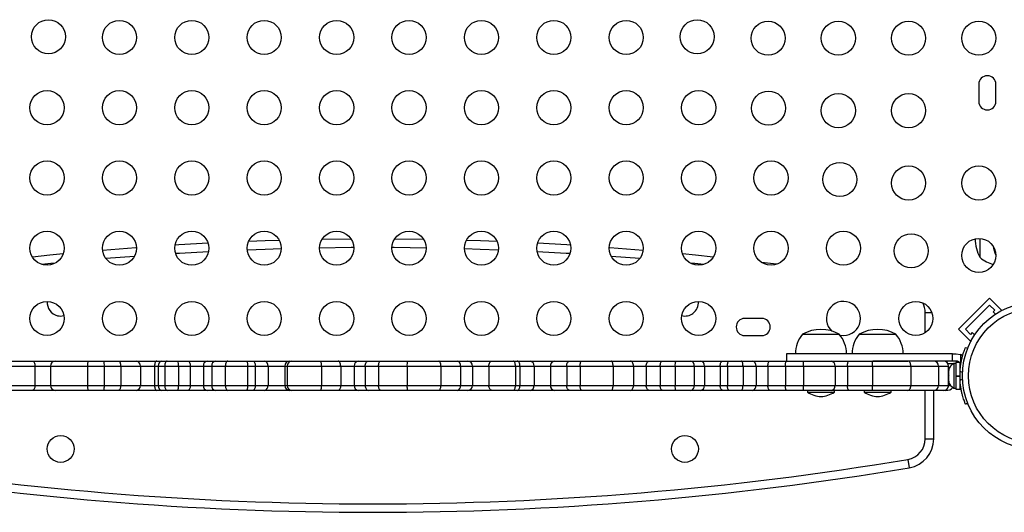
# Model space of a CAD drawing. Units: millimetres. Extents: x -102 to 540, y -16 to 532.
# Drawn here: x 247 to 272, y 197 to 210 of the extents above; entities that cross this region are included whole.
import ezdxf

# ---------------------------------------------------------------- set-up
doc = ezdxf.new("R2010")
doc.units = ezdxf.units.MM
doc.header["$LTSCALE"] = 20
doc.layers.add('CONTOUR', color=7, linetype='Continuous')

msp = doc.modelspace()

# ---------------------------------------------------------------- linework, layer by layer
at = {"layer": 'CONTOUR'}
for p, q in [((271.34537, 208.31193), (271.34537, 207.87445)), ((271.78286, 207.87445), (271.78286, 208.31193)), ((255.25844, 204.34291), (254.51013, 204.33455)), ((257.11901, 204.33455), (256.37071, 204.34291)), ((271.37662, 203.87456), (271.37662, 204.36293)), ((249.70472, 203.90325), (248.97297, 203.84603)), ((262.65617, 203.84603), (261.92443, 203.90325)), ((266.16441, 203.69913), (265.7797, 203.7464)), ((270.8254, 202.03661), (271.62087, 202.83208)), ((271.00217, 202.03661), (271.62087, 202.65531)), ((271.62087, 202.83208), (271.93022, 202.52273)), ((271.62087, 202.65531), (271.75345, 202.52273)), ((269.97265, 201.94747), (269.97265, 202.46238)), ((269.97265, 202.46238), (270.14178, 202.46238)), ((271.75345, 202.52273), (271.70925, 202.47854)), ((271.70925, 202.47854), (271.76941, 202.41838)), ((271.91125, 202.50376), (271.93022, 202.52273)), ((265.78303, 202.31211), (265.34554, 202.31211)), ((265.34554, 201.87462), (265.78303, 201.87462)), ((266.83063, 201.90587), (267.7681, 201.90587)), ((268.28296, 201.90587), (269.22043, 201.90587)), ((270.8254, 202.03661), (271.13475, 201.72726)), ((271.13475, 201.90403), (271.00217, 202.03661)), ((271.17894, 201.94822), (271.13475, 201.90403)), ((271.2391, 201.88807), (271.17894, 201.94822)), ((271.13475, 201.72726), (271.15372, 201.74623)), ((266.41321, 201.40589), (266.41321, 201.21839)), ((270.66674, 201.40589), (270.76787, 201.40589)), ((270.66674, 201.21839), (270.66674, 201.40589)), ((270.76787, 201.40589), (270.87454, 201.38615)), ((270.87454, 201.38615), (270.87454, 201.13731)), ((271.00284, 201.56994), (271.05992, 201.54685)), ((246.46853, 201.21839), (247.08832, 201.21839)), ((247.08832, 201.21839), (247.67108, 201.21839)), ((247.67108, 201.21839), (248.53212, 201.21839)), ((248.53212, 201.21839), (248.92671, 201.21839)), ((248.92671, 201.21839), (249.29444, 201.21839)), ((249.29444, 201.21839), (249.7485, 201.21839)), ((249.7485, 201.21839), (250.27672, 201.21839)), ((250.27672, 201.21839), (250.40678, 201.21839)), ((250.40678, 201.21839), (250.54015, 201.21839)), ((250.54015, 201.21839), (250.81714, 201.21839)), ((250.81714, 201.21839), (251.0803, 201.21839)), ((251.0803, 201.21839), (251.57139, 201.21839)), ((251.57139, 201.21839), (251.7826, 201.21839)), ((251.7826, 201.21839), (252.09618, 201.21839)), ((252.09618, 201.21839), (252.57405, 201.21839)), ((252.57405, 201.21839), (252.74205, 201.21839)), ((252.74205, 201.21839), (253.04322, 201.21839)), ((253.04322, 201.21839), (253.67955, 201.21839)), ((253.67955, 201.21839), (253.73377, 201.21839)), ((253.73377, 201.21839), (254.47023, 201.21839)), ((254.47023, 201.21839), (254.92711, 201.21839)), ((254.92711, 201.21839), (255.44039, 201.21839)), ((255.44039, 201.21839), (255.70189, 201.21839)), ((255.70189, 201.21839), (256.01952, 201.21839)), ((256.01952, 201.21839), (256.69622, 201.21839)), ((256.69622, 201.21839), (257.5081, 201.21839)), ((257.5081, 201.21839), (257.97638, 201.21839)), ((257.97638, 201.21839), (258.2524, 201.21839)), ((258.2524, 201.21839), (258.87031, 201.21839)), ((258.87031, 201.21839), (259.41654, 201.21839)), ((259.41654, 201.21839), (259.51353, 201.21839)), ((259.51353, 201.21839), (259.85166, 201.21839)), ((259.85166, 201.21839), (260.46663, 201.21839)), ((260.46663, 201.21839), (260.86443, 201.21839)), ((260.86443, 201.21839), (261.17527, 201.21839)), ((261.17527, 201.21839), (261.93052, 201.21839)), ((261.93052, 201.21839), (262.41868, 201.21839)), ((262.41868, 201.21839), (262.9016, 201.21839)), ((262.9016, 201.21839), (263.24035, 201.21839)), ((263.24035, 201.21839), (263.57623, 201.21839)), ((263.57623, 201.21839), (263.96476, 201.21839)), ((263.96476, 201.21839), (264.20316, 201.21839)), ((264.20316, 201.21839), (264.78862, 201.21839)), ((264.78862, 201.21839), (264.94508, 201.21839)), ((264.94508, 201.21839), (265.25671, 201.21839)), ((265.25671, 201.21839), (265.54744, 201.21839)), ((265.54744, 201.21839), (265.99428, 201.21839)), ((265.99428, 201.21839), (266.42134, 201.21839)), ((266.42134, 201.21839), (266.84714, 201.21839)), ((266.84714, 201.21839), (267.55921, 201.21839)), ((267.55921, 201.21839), (268.02605, 201.21839)), ((268.02605, 201.21839), (268.6119, 201.21839)), ((268.6119, 201.21839), (269.52932, 201.21839)), ((270.55038, 201.15639), (270.69722, 201.15639)), ((270.76787, 201.21839), (270.66674, 201.21839)), ((270.75559, 201.16214), (270.70869, 201.16214)), ((270.70869, 201.16214), (270.70869, 200.52466)), ((270.86146, 201.18412), (270.75559, 201.18412)), ((270.75559, 201.18412), (270.75559, 200.8434)), ((270.87454, 201.13731), (270.85874, 201.17093)), ((270.86146, 201.18412), (270.86146, 200.8434)), ((246.50181, 201.09339), (247.15685, 201.09339)), ((247.15685, 201.09339), (247.5522, 201.09339)), ((247.15685, 201.09339), (247.15685, 200.59341)), ((247.5522, 201.09339), (248.49994, 201.09339)), ((247.5522, 201.09339), (247.5522, 200.59341)), ((248.49994, 201.09339), (248.93327, 201.09339)), ((248.49994, 201.09339), (248.49994, 200.59341)), ((248.93327, 201.09339), (249.3531, 201.09339)), ((248.93327, 201.09339), (248.93327, 200.59341)), ((249.3531, 201.09339), (249.86132, 201.09339)), ((249.3531, 201.09339), (249.3531, 200.59341)), ((249.86132, 201.09339), (250.22052, 201.09339)), ((249.86132, 201.09339), (249.86132, 200.59341)), ((250.22052, 201.09339), (250.31544, 201.09339)), ((250.22052, 201.09339), (250.22052, 200.59341)), ((250.31544, 201.09339), (250.48036, 201.09339)), ((250.31544, 201.09339), (250.31544, 200.59341)), ((250.48036, 201.09339), (250.83432, 201.09339)), ((250.48036, 201.09339), (250.48036, 200.59341)), ((250.83432, 201.09339), (251.13743, 201.09339)), ((250.83432, 201.09339), (250.83432, 200.59341)), ((251.13743, 201.09339), (251.47138, 201.09339)), ((251.13743, 201.09339), (251.13743, 200.59341)), ((251.47138, 201.09339), (251.68766, 201.09339)), ((251.47138, 201.09339), (251.47138, 200.59341)), ((251.68766, 201.09339), (252.03395, 201.09339)), ((251.68766, 201.09339), (251.68766, 200.59341)), ((252.03395, 201.09339), (252.6046, 201.09339)), ((252.03395, 201.09339), (252.03395, 200.59341)), ((252.6046, 201.09339), (252.80111, 201.09339)), ((252.6046, 201.09339), (252.6046, 200.59341)), ((252.80111, 201.09339), (253.12845, 201.09339)), ((252.80111, 201.09339), (252.80111, 200.59341)), ((253.12845, 201.09339), (253.56116, 201.09339)), ((253.12845, 201.09339), (253.12845, 200.59341)), ((253.56116, 201.09339), (253.62178, 201.09339)), ((253.56116, 201.09339), (253.56116, 200.59341)), ((253.62178, 201.09339), (254.49866, 201.09339)), ((253.62178, 201.09339), (253.62178, 200.59341)), ((254.49866, 201.09339), (254.99079, 201.09339)), ((254.49866, 201.09339), (254.49866, 200.59341)), ((254.99079, 201.09339), (255.33982, 201.09339)), ((254.99079, 201.09339), (254.99079, 200.59341)), ((255.33982, 201.09339), (255.62001, 201.09339)), ((255.33982, 201.09339), (255.33982, 200.59341)), ((255.62001, 201.09339), (255.96307, 201.09339)), ((255.62001, 201.09339), (255.62001, 200.59341)), ((255.96307, 201.09339), (256.6908, 201.09339)), ((255.96307, 201.09339), (255.96307, 200.59341)), ((256.6908, 201.09339), (257.55976, 201.09339)), ((256.6908, 201.09339), (256.6908, 200.59341)), ((257.55976, 201.09339), (258.06469, 201.09339)), ((257.55976, 201.09339), (257.55976, 200.59341)), ((258.06469, 201.09339), (258.36753, 201.09339)), ((258.06469, 201.09339), (258.06469, 200.59341)), ((258.36753, 201.09339), (258.78771, 201.09339)), ((258.36753, 201.09339), (258.36753, 200.59341)), ((258.78771, 201.09339), (259.46864, 201.09339)), ((258.78771, 201.09339), (258.78771, 200.59341)), ((259.46864, 201.09339), (259.58549, 201.09339)), ((259.46864, 201.09339), (259.46864, 200.59341)), ((259.58549, 201.09339), (259.94845, 201.09339)), ((259.58549, 201.09339), (259.58549, 200.59341)), ((259.94845, 201.09339), (260.36663, 201.09339)), ((259.94845, 201.09339), (259.94845, 200.59341)), ((260.36663, 201.09339), (260.78487, 201.09339)), ((260.36663, 201.09339), (260.36663, 200.59341)), ((260.78487, 201.09339), (261.12737, 201.09339)), ((260.78487, 201.09339), (260.78487, 200.59341)), ((261.12737, 201.09339), (261.97222, 201.09339)), ((261.12737, 201.09339), (261.12737, 200.59341)), ((261.97222, 201.09339), (262.49379, 201.09339)), ((261.97222, 201.09339), (261.97222, 200.59341)), ((262.49379, 201.09339), (262.82218, 201.09339)), ((262.49379, 201.09339), (262.49379, 200.59341)), ((262.82218, 201.09339), (263.17864, 201.09339)), ((262.82218, 201.09339), (262.82218, 200.59341)), ((263.17864, 201.09339), (263.55962, 201.09339)), ((263.17864, 201.09339), (263.17864, 200.59341)), ((263.55962, 201.09339), (264.05087, 201.09339)), ((263.55962, 201.09339), (263.55962, 200.59341)), ((264.05087, 201.09339), (264.31745, 201.09339)), ((264.05087, 201.09339), (264.05087, 200.59341)), ((264.31745, 201.09339), (264.71557, 201.09339)), ((264.31745, 201.09339), (264.31745, 200.59341)), ((264.71557, 201.09339), (264.90235, 201.09339)), ((264.71557, 201.09339), (264.71557, 200.59341)), ((264.90235, 201.09339), (265.30251, 201.09339)), ((264.90235, 201.09339), (264.90235, 200.59341)), ((265.30251, 201.09339), (265.63615, 201.09339)), ((265.30251, 201.09339), (265.30251, 200.59341)), ((265.63615, 201.09339), (265.94, 201.09339)), ((265.63615, 201.09339), (265.63615, 200.59341)), ((265.94, 201.09339), (266.38705, 201.09339)), ((265.94, 201.09339), (265.94, 200.59341)), ((266.38705, 201.09339), (266.85302, 201.09339)), ((266.38705, 201.09339), (266.38705, 200.59341)), ((266.85302, 201.09339), (267.65969, 201.09339)), ((266.85302, 201.09339), (266.85302, 200.59341)), ((267.65969, 201.09339), (267.97713, 201.09339)), ((267.65969, 201.09339), (267.65969, 200.59341)), ((267.97713, 201.09339), (268.62257, 201.09339)), ((267.97713, 201.09339), (267.97713, 200.59341)), ((268.62257, 201.09339), (269.60291, 201.09339)), ((268.62257, 201.09339), (268.62257, 200.59341)), ((269.60291, 201.09339), (270.31318, 201.09339)), ((269.60291, 201.09339), (269.60291, 200.59341)), ((270.31318, 201.09339), (270.56741, 201.09339)), ((270.31318, 201.09339), (270.31318, 200.59341)), ((270.56741, 200.59341), (270.56741, 201.09339)), ((270.56741, 200.59341), (270.56741, 201.09339)), ((270.56809, 200.9059), (270.56741, 200.9059)), ((270.57674, 200.99235), (270.56809, 200.95466)), ((270.56809, 200.97351), (270.57674, 200.99235)), ((270.56809, 200.98402), (270.56809, 200.97351)), ((270.56809, 200.95466), (270.56809, 200.97351)), ((270.56809, 200.95466), (270.56809, 200.86225)), ((270.56809, 200.86225), (270.57674, 200.8434)), ((270.56809, 200.82456), (270.56809, 200.86225)), ((270.92598, 200.92686), (270.86449, 200.95173)), ((270.57674, 200.8434), (270.56809, 200.82456)), ((270.56809, 200.82456), (270.56809, 200.73214)), ((270.56809, 200.73214), (270.57674, 200.69445)), ((270.56809, 200.73214), (270.56809, 200.7133)), ((270.56809, 200.7133), (270.56809, 200.70278)), ((270.57674, 200.69445), (270.56809, 200.7133)), ((270.58749, 200.6452), (270.58749, 200.59341)), ((270.75559, 200.8434), (270.86146, 200.8434)), ((270.75559, 200.8434), (270.75559, 200.82659)), ((270.75559, 200.83325), (270.86146, 200.83325)), ((270.75559, 200.82543), (270.75559, 200.82659)), ((270.75559, 200.82543), (270.75559, 200.50269)), ((270.86146, 200.82543), (270.75559, 200.82543)), ((270.86146, 200.82543), (270.86146, 200.83325)), ((270.86146, 200.82543), (270.86146, 200.50269)), ((270.86146, 200.65591), (270.87209, 200.65591)), ((270.86449, 200.73507), (270.92598, 200.75995)), ((247.08832, 200.46841), (246.46853, 200.46841)), ((246.50181, 200.59341), (247.15685, 200.59341)), ((247.67108, 200.46841), (247.08832, 200.46841)), ((247.15685, 200.59341), (247.5522, 200.59341)), ((247.5522, 200.59341), (248.49994, 200.59341)), ((248.53212, 200.46841), (247.67108, 200.46841)), ((248.49994, 200.59341), (248.93327, 200.59341)), ((248.92671, 200.46841), (248.53212, 200.46841)), ((249.29444, 200.46841), (248.92671, 200.46841)), ((248.93327, 200.59341), (249.3531, 200.59341)), ((249.7485, 200.46841), (249.29444, 200.46841)), ((249.3531, 200.59341), (249.86132, 200.59341)), ((250.27672, 200.46841), (249.7485, 200.46841)), ((249.86132, 200.59341), (250.22052, 200.59341)), ((250.22052, 200.59341), (250.31544, 200.59341)), ((250.40678, 200.46841), (250.27672, 200.46841)), ((250.31544, 200.59341), (250.48036, 200.59341)), ((250.54015, 200.46841), (250.40678, 200.46841)), ((250.48036, 200.59341), (250.83432, 200.59341)), ((250.81714, 200.46841), (250.54015, 200.46841)), ((251.0803, 200.46841), (250.81714, 200.46841)), ((250.83432, 200.59341), (251.13743, 200.59341)), ((251.57139, 200.46841), (251.0803, 200.46841)), ((251.13743, 200.59341), (251.47138, 200.59341)), ((251.47138, 200.59341), (251.68766, 200.59341)), ((251.7826, 200.46841), (251.57139, 200.46841)), ((251.68766, 200.59341), (252.03395, 200.59341)), ((252.09618, 200.46841), (251.7826, 200.46841)), ((252.03395, 200.59341), (252.6046, 200.59341)), ((252.57405, 200.46841), (252.09618, 200.46841)), ((252.74205, 200.46841), (252.57405, 200.46841)), ((252.6046, 200.59341), (252.80111, 200.59341)), ((253.04322, 200.46841), (252.74205, 200.46841)), ((252.80111, 200.59341), (253.12845, 200.59341)), ((253.67955, 200.46841), (253.04322, 200.46841)), ((253.12845, 200.59341), (253.56116, 200.59341)), ((253.56116, 200.59341), (253.62178, 200.59341)), ((253.62178, 200.59341), (254.49866, 200.59341)), ((253.73377, 200.46841), (253.67955, 200.46841)), ((254.47023, 200.46841), (253.73377, 200.46841)), ((254.92711, 200.46841), (254.47023, 200.46841)), ((254.49866, 200.59341), (254.99079, 200.59341)), ((255.44039, 200.46841), (254.92711, 200.46841)), ((254.99079, 200.59341), (255.33982, 200.59341)), ((255.33982, 200.59341), (255.62001, 200.59341)), ((255.70189, 200.46841), (255.44039, 200.46841)), ((255.62001, 200.59341), (255.96307, 200.59341)), ((256.01952, 200.46841), (255.70189, 200.46841)), ((255.96307, 200.59341), (256.6908, 200.59341)), ((256.69622, 200.46841), (256.01952, 200.46841)), ((256.6908, 200.59341), (257.55976, 200.59341)), ((257.5081, 200.46841), (256.69622, 200.46841)), ((257.97638, 200.46841), (257.5081, 200.46841)), ((257.55976, 200.59341), (258.06469, 200.59341)), ((258.2524, 200.46841), (257.97638, 200.46841)), ((258.06469, 200.59341), (258.36753, 200.59341)), ((258.87031, 200.46841), (258.2524, 200.46841)), ((258.36753, 200.59341), (258.78771, 200.59341)), ((258.78771, 200.59341), (259.46864, 200.59341)), ((259.41654, 200.46841), (258.87031, 200.46841)), ((259.51353, 200.46841), (259.41654, 200.46841)), ((259.46864, 200.59341), (259.58549, 200.59341)), ((259.85166, 200.46841), (259.51353, 200.46841)), ((259.58549, 200.59341), (259.94845, 200.59341)), ((260.46663, 200.46841), (259.85166, 200.46841)), ((259.94845, 200.59341), (260.36663, 200.59341)), ((260.36663, 200.59341), (260.78487, 200.59341)), ((260.86443, 200.46841), (260.46663, 200.46841)), ((260.78487, 200.59341), (261.12737, 200.59341)), ((261.17527, 200.46841), (260.86443, 200.46841)), ((261.12737, 200.59341), (261.97222, 200.59341)), ((261.93052, 200.46841), (261.17527, 200.46841)), ((262.41868, 200.46841), (261.93052, 200.46841)), ((261.97222, 200.59341), (262.49379, 200.59341)), ((262.9016, 200.46841), (262.41868, 200.46841)), ((262.49379, 200.59341), (262.82218, 200.59341)), ((262.82218, 200.59341), (263.17864, 200.59341)), ((263.24035, 200.46841), (262.9016, 200.46841)), ((263.17864, 200.59341), (263.55962, 200.59341)), ((263.57623, 200.46841), (263.24035, 200.46841)), ((263.55962, 200.59341), (264.05087, 200.59341)), ((263.96476, 200.46841), (263.57623, 200.46841)), ((264.20316, 200.46841), (263.96476, 200.46841)), ((264.05087, 200.59341), (264.31745, 200.59341)), ((264.78862, 200.46841), (264.20316, 200.46841)), ((264.31745, 200.59341), (264.71557, 200.59341)), ((264.71557, 200.59341), (264.90235, 200.59341)), ((264.94508, 200.46841), (264.78862, 200.46841)), ((264.90235, 200.59341), (265.30251, 200.59341)), ((265.25671, 200.46841), (264.94508, 200.46841)), ((265.54744, 200.46841), (265.25671, 200.46841)), ((265.30251, 200.59341), (265.63615, 200.59341)), ((265.99428, 200.46841), (265.54744, 200.46841)), ((265.63615, 200.59341), (265.94, 200.59341)), ((265.94, 200.59341), (266.38705, 200.59341)), ((266.42134, 200.46841), (265.99428, 200.46841)), ((266.38705, 200.59341), (266.85302, 200.59341)), ((266.84714, 200.46841), (266.42134, 200.46841)), ((267.55921, 200.46841), (266.84714, 200.46841)), ((266.85302, 200.59341), (267.65969, 200.59341)), ((266.95558, 200.46841), (266.95558, 200.42154)), ((266.95558, 200.42154), (266.9898, 200.42154)), ((266.9898, 200.42154), (267.64316, 200.42154)), ((268.02605, 200.46841), (267.55921, 200.46841)), ((267.64316, 200.42154), (267.64316, 200.46841)), ((267.65969, 200.59341), (267.97713, 200.59341)), ((267.97713, 200.59341), (268.62257, 200.59341)), ((268.6119, 200.46841), (268.02605, 200.46841)), ((268.40791, 200.46841), (268.40791, 200.42154)), ((268.40791, 200.42154), (269.09549, 200.42154)), ((269.52932, 200.46841), (268.6119, 200.46841)), ((268.62257, 200.59341), (269.60291, 200.59341)), ((269.09549, 200.42154), (269.09549, 200.46841)), ((270.18825, 200.46841), (269.52932, 200.46841)), ((269.60291, 200.59341), (270.31318, 200.59341)), ((269.97265, 199.22735), (269.97265, 200.46841)), ((270.44242, 200.46841), (270.18825, 200.46841)), ((270.18915, 199.22735), (270.18915, 200.46841)), ((270.31318, 200.59341), (270.56741, 200.59341)), ((270.50396, 200.46841), (270.44242, 200.46841)), ((270.58749, 200.59341), (270.56741, 200.59341)), ((270.62039, 200.59341), (270.58749, 200.59341)), ((270.70869, 200.52466), (270.75559, 200.52466)), ((270.75559, 200.50269), (270.86146, 200.50269)), ((270.86146, 200.50269), (270.87633, 200.50269)), ((270.87633, 200.50269), (270.87633, 200.60324)), ((271.05992, 200.13995), (271.00284, 200.11686)), ((271.06201, 200.13478), (271.01771, 200.11686)), ((269.97265, 199.22735), (270.18915, 199.22735)), ((269.52725, 198.7012), (269.56299, 198.48767))]:
    msp.add_line(p, q, dxfattribs=at)
at = {"layer": 'CONTOUR', "flags": 128}
for points in [[(251.59482, 204.23779), (250.84533, 204.19638), (250.74536, 204.19034)], [(251.59482, 204.23779), (250.84533, 204.19638), (250.74536, 204.19034)], [(253.42126, 204.31037), (253.05275, 204.29896), (252.62894, 204.28382)], [(253.42126, 204.31037), (253.05275, 204.29896), (252.62894, 204.28382)], [(259.0002, 204.28382), (258.57639, 204.29896), (258.20788, 204.31037)], [(259.0002, 204.28382), (258.57639, 204.29896), (258.20788, 204.31037)], [(260.88378, 204.19034), (260.78381, 204.19638), (260.03432, 204.23779)], [(260.88378, 204.19034), (260.78381, 204.19638), (260.03432, 204.23779)], [(247.87702, 203.96563), (247.54125, 203.93279), (247.08991, 203.88649)], [(247.87702, 203.96563), (247.54125, 203.93279), (247.08991, 203.88649)], [(249.7576, 204.12421), (249.74284, 204.12313), (248.88639, 204.05608)], [(249.7576, 204.12421), (249.74284, 204.12313), (248.88639, 204.05608)], [(251.6038, 204.02147), (250.85825, 203.98026), (250.76054, 203.97436)], [(253.46846, 204.09513), (253.05993, 204.08258), (252.59626, 204.0659)], [(255.32405, 204.12682), (255.26355, 204.12644), (254.44936, 204.11705)], [(257.17979, 204.11705), (256.3656, 204.12644), (256.30509, 204.12682)], [(259.03289, 204.0659), (258.56921, 204.08258), (258.16068, 204.09513)], [(260.86861, 203.97436), (260.77089, 203.98026), (260.02535, 204.02147)], [(262.74276, 204.05608), (261.8863, 204.12313), (261.87155, 204.12421)], [(262.74276, 204.05608), (261.8863, 204.12313), (261.87155, 204.12421)], [(264.53923, 203.88649), (264.08789, 203.93279), (263.75212, 203.96563)], [(264.53923, 203.88649), (264.08789, 203.93279), (263.75212, 203.96563)], [(247.67521, 203.72851), (247.56276, 203.71736), (247.33488, 203.69429)], [(264.29426, 203.69429), (264.06638, 203.71736), (263.95393, 203.72851)], [(267.78661, 201.88373), (267.79729, 201.88165), (267.8754, 201.87462)], [(270.93088, 201.35739), (270.91929, 201.36458), (270.87454, 201.38615)], [(247.08832, 201.21839), (247.10169, 201.21599), (247.11454, 201.20888), (247.12639, 201.19733), (247.13677, 201.18178), (247.1453, 201.16284), (247.15163, 201.14123), (247.15553, 201.11778), (247.15685, 201.09339)], [(247.08832, 201.21839), (247.10169, 201.21599), (247.11454, 201.20888), (247.12639, 201.19733), (247.13677, 201.18178), (247.1453, 201.16284), (247.15163, 201.14123), (247.15553, 201.11778), (247.15685, 201.09339)], [(248.53212, 201.21839), (248.52584, 201.21599), (248.5198, 201.20888), (248.51424, 201.19733), (248.50937, 201.18178), (248.50536, 201.16284), (248.50239, 201.14123), (248.50056, 201.11778), (248.49994, 201.09339)], [(248.53212, 201.21839), (248.52584, 201.21599), (248.5198, 201.20888), (248.51424, 201.19733), (248.50937, 201.18178), (248.50536, 201.16284), (248.50239, 201.14123), (248.50056, 201.11778), (248.49994, 201.09339)], [(249.29444, 201.21839), (249.30588, 201.21599), (249.31689, 201.20888), (249.32703, 201.19733), (249.33592, 201.18178), (249.34322, 201.16284), (249.34864, 201.14123), (249.35198, 201.11778), (249.3531, 201.09339)], [(249.29444, 201.21839), (249.30588, 201.21599), (249.31689, 201.20888), (249.32703, 201.19733), (249.33592, 201.18178), (249.34322, 201.16284), (249.34864, 201.14123), (249.35198, 201.11778), (249.3531, 201.09339)], [(250.27672, 201.21839), (250.26576, 201.21599), (250.25521, 201.20888), (250.2455, 201.19733), (250.23698, 201.18178), (250.22999, 201.16284), (250.22479, 201.14123), (250.2216, 201.11778), (250.22052, 201.09339)], [(250.27672, 201.21839), (250.26576, 201.21599), (250.25521, 201.20888), (250.2455, 201.19733), (250.23698, 201.18178), (250.22999, 201.16284), (250.22479, 201.14123), (250.2216, 201.11778), (250.22052, 201.09339)], [(250.54015, 201.21839), (250.52848, 201.21599), (250.51727, 201.20888), (250.50693, 201.19733), (250.49787, 201.18178), (250.49044, 201.16284), (250.48491, 201.14123), (250.48151, 201.11778), (250.48036, 201.09339)], [(250.54015, 201.21839), (250.52848, 201.21599), (250.51727, 201.20888), (250.50693, 201.19733), (250.49787, 201.18178), (250.49044, 201.16284), (250.48491, 201.14123), (250.48151, 201.11778), (250.48036, 201.09339)], [(251.0803, 201.21839), (251.09145, 201.21599), (251.10216, 201.20888), (251.11204, 201.19733), (251.1207, 201.18178), (251.12781, 201.16284), (251.13309, 201.14123), (251.13634, 201.11778), (251.13743, 201.09339)], [(251.0803, 201.21839), (251.09145, 201.21599), (251.10216, 201.20888), (251.11204, 201.19733), (251.1207, 201.18178), (251.12781, 201.16284), (251.13309, 201.14123), (251.13634, 201.11778), (251.13743, 201.09339)], [(252.09618, 201.21839), (252.08404, 201.21599), (252.07237, 201.20888), (252.06161, 201.19733), (252.05218, 201.18178), (252.04444, 201.16284), (252.03869, 201.14123), (252.03515, 201.11778), (252.03395, 201.09339)], [(252.09618, 201.21839), (252.08404, 201.21599), (252.07237, 201.20888), (252.06161, 201.19733), (252.05218, 201.18178), (252.04444, 201.16284), (252.03869, 201.14123), (252.03515, 201.11778), (252.03395, 201.09339)], [(252.57405, 201.21839), (252.58001, 201.21599), (252.58574, 201.20888), (252.59102, 201.19733), (252.59565, 201.18178), (252.59945, 201.16284), (252.60228, 201.14123), (252.60402, 201.11778), (252.6046, 201.09339)], [(252.57405, 201.21839), (252.58001, 201.21599), (252.58574, 201.20888), (252.59102, 201.19733), (252.59565, 201.18178), (252.59945, 201.16284), (252.60228, 201.14123), (252.60402, 201.11778), (252.6046, 201.09339)], [(252.74205, 201.21839), (252.75357, 201.21599), (252.76465, 201.20888), (252.77486, 201.19733), (252.78381, 201.18178), (252.79115, 201.16284), (252.79661, 201.14123), (252.79997, 201.11778), (252.80111, 201.09339)], [(252.74205, 201.21839), (252.75357, 201.21599), (252.76465, 201.20888), (252.77486, 201.19733), (252.78381, 201.18178), (252.79115, 201.16284), (252.79661, 201.14123), (252.79997, 201.11778), (252.80111, 201.09339)], [(254.99079, 201.09339), (254.98956, 201.11778), (254.98594, 201.14123), (254.98006, 201.16284), (254.97214, 201.18178), (254.96249, 201.19733), (254.95148, 201.20888), (254.93953, 201.21599), (254.92711, 201.21839)], [(254.99079, 201.09339), (254.98956, 201.11778), (254.98594, 201.14123), (254.98006, 201.16284), (254.97214, 201.18178), (254.96249, 201.19733), (254.95148, 201.20888), (254.93953, 201.21599), (254.92711, 201.21839)], [(255.62001, 201.09339), (255.62159, 201.11778), (255.62625, 201.14123), (255.63381, 201.16284), (255.64399, 201.18178), (255.6564, 201.19733), (255.67056, 201.20888), (255.68592, 201.21599), (255.70189, 201.21839)], [(255.62001, 201.09339), (255.62159, 201.11778), (255.62625, 201.14123), (255.63381, 201.16284), (255.64399, 201.18178), (255.6564, 201.19733), (255.67056, 201.20888), (255.68592, 201.21599), (255.70189, 201.21839)], [(255.96307, 201.09339), (255.96416, 201.11778), (255.96737, 201.14123), (255.97259, 201.16284), (255.97961, 201.18178), (255.98816, 201.19733), (255.99792, 201.20888), (256.00851, 201.21599), (256.01952, 201.21839)], [(255.96307, 201.09339), (255.96416, 201.11778), (255.96737, 201.14123), (255.97259, 201.16284), (255.97961, 201.18178), (255.98816, 201.19733), (255.99792, 201.20888), (256.00851, 201.21599), (256.01952, 201.21839)], [(257.55976, 201.09339), (257.55877, 201.11778), (257.55583, 201.14123), (257.55106, 201.16284), (257.54463, 201.18178), (257.5368, 201.19733), (257.52787, 201.20888), (257.51818, 201.21599), (257.5081, 201.21839)], [(257.55976, 201.09339), (257.55877, 201.11778), (257.55583, 201.14123), (257.55106, 201.16284), (257.54463, 201.18178), (257.5368, 201.19733), (257.52787, 201.20888), (257.51818, 201.21599), (257.5081, 201.21839)], [(258.78771, 201.09339), (258.7893, 201.11778), (258.794, 201.14123), (258.80163, 201.16284), (258.8119, 201.18178), (258.82442, 201.19733), (258.8387, 201.20888), (258.8542, 201.21599), (258.87031, 201.21839)], [(258.78771, 201.09339), (258.7893, 201.11778), (258.794, 201.14123), (258.80163, 201.16284), (258.8119, 201.18178), (258.82442, 201.19733), (258.8387, 201.20888), (258.8542, 201.21599), (258.87031, 201.21839)], [(259.46864, 201.09339), (259.46764, 201.11778), (259.46468, 201.14123), (259.45986, 201.16284), (259.45338, 201.18178), (259.44549, 201.19733), (259.43648, 201.20888), (259.42671, 201.21599), (259.41654, 201.21839)], [(259.46864, 201.09339), (259.46764, 201.11778), (259.46468, 201.14123), (259.45986, 201.16284), (259.45338, 201.18178), (259.44549, 201.19733), (259.43648, 201.20888), (259.42671, 201.21599), (259.41654, 201.21839)], [(259.58549, 201.09339), (259.58411, 201.11778), (259.58001, 201.14123), (259.57336, 201.16284), (259.56441, 201.18178), (259.55351, 201.19733), (259.54107, 201.20888), (259.52757, 201.21599), (259.51353, 201.21839)], [(259.58549, 201.09339), (259.58411, 201.11778), (259.58001, 201.14123), (259.57336, 201.16284), (259.56441, 201.18178), (259.55351, 201.19733), (259.54107, 201.20888), (259.52757, 201.21599), (259.51353, 201.21839)], [(260.78487, 201.09339), (260.7864, 201.11778), (260.79093, 201.14123), (260.79828, 201.16284), (260.80817, 201.18178), (260.82023, 201.19733), (260.83399, 201.20888), (260.84891, 201.21599), (260.86443, 201.21839)], [(260.78487, 201.09339), (260.7864, 201.11778), (260.79093, 201.14123), (260.79828, 201.16284), (260.80817, 201.18178), (260.82023, 201.19733), (260.83399, 201.20888), (260.84891, 201.21599), (260.86443, 201.21839)], [(261.12737, 201.09339), (261.12829, 201.11778), (261.13102, 201.14123), (261.13545, 201.16284), (261.1414, 201.18178), (261.14866, 201.19733), (261.15694, 201.20888), (261.16592, 201.21599), (261.17527, 201.21839)], [(261.12737, 201.09339), (261.12829, 201.11778), (261.13102, 201.14123), (261.13545, 201.16284), (261.1414, 201.18178), (261.14866, 201.19733), (261.15694, 201.20888), (261.16592, 201.21599), (261.17527, 201.21839)], [(261.97222, 201.09339), (261.97142, 201.11778), (261.96905, 201.14123), (261.96519, 201.16284), (261.96001, 201.18178), (261.95369, 201.19733), (261.94648, 201.20888), (261.93866, 201.21599), (261.93052, 201.21839)], [(261.97222, 201.09339), (261.97142, 201.11778), (261.96905, 201.14123), (261.96519, 201.16284), (261.96001, 201.18178), (261.95369, 201.19733), (261.94648, 201.20888), (261.93866, 201.21599), (261.93052, 201.21839)], [(262.49379, 201.09339), (262.49235, 201.11778), (262.48807, 201.14123), (262.48113, 201.16284), (262.47179, 201.18178), (262.46041, 201.19733), (262.44742, 201.20888), (262.43333, 201.21599), (262.41868, 201.21839)], [(262.49379, 201.09339), (262.49235, 201.11778), (262.48807, 201.14123), (262.48113, 201.16284), (262.47179, 201.18178), (262.46041, 201.19733), (262.44742, 201.20888), (262.43333, 201.21599), (262.41868, 201.21839)], [(262.82218, 201.09339), (262.8237, 201.11778), (262.82822, 201.14123), (262.83556, 201.16284), (262.84544, 201.18178), (262.85747, 201.19733), (262.87121, 201.20888), (262.8861, 201.21599), (262.9016, 201.21839)], [(262.82218, 201.09339), (262.8237, 201.11778), (262.82822, 201.14123), (262.83556, 201.16284), (262.84544, 201.18178), (262.85747, 201.19733), (262.87121, 201.20888), (262.8861, 201.21599), (262.9016, 201.21839)], [(263.17864, 201.09339), (263.17982, 201.11778), (263.18334, 201.14123), (263.18904, 201.16284), (263.19671, 201.18178), (263.20606, 201.19733), (263.21673, 201.20888), (263.22831, 201.21599), (263.24035, 201.21839)], [(263.17864, 201.09339), (263.17982, 201.11778), (263.18334, 201.14123), (263.18904, 201.16284), (263.19671, 201.18178), (263.20606, 201.19733), (263.21673, 201.20888), (263.22831, 201.21599), (263.24035, 201.21839)], [(264.71557, 201.09339), (264.71697, 201.11778), (264.72113, 201.14123), (264.72788, 201.16284), (264.73696, 201.18178), (264.74803, 201.19733), (264.76066, 201.20888), (264.77437, 201.21599), (264.78862, 201.21839)], [(264.71557, 201.09339), (264.71697, 201.11778), (264.72113, 201.14123), (264.72788, 201.16284), (264.73696, 201.18178), (264.74803, 201.19733), (264.76066, 201.20888), (264.77437, 201.21599), (264.78862, 201.21839)], [(264.90235, 201.09339), (264.90317, 201.11778), (264.9056, 201.14123), (264.90955, 201.16284), (264.91487, 201.18178), (264.92134, 201.19733), (264.92873, 201.20888), (264.93674, 201.21599), (264.94508, 201.21839)], [(264.90235, 201.09339), (264.90317, 201.11778), (264.9056, 201.14123), (264.90955, 201.16284), (264.91487, 201.18178), (264.92134, 201.19733), (264.92873, 201.20888), (264.93674, 201.21599), (264.94508, 201.21839)], [(265.30251, 201.09339), (265.30163, 201.11778), (265.29903, 201.14123), (265.29479, 201.16284), (265.2891, 201.18178), (265.28216, 201.19733), (265.27424, 201.20888), (265.26565, 201.21599), (265.25671, 201.21839)], [(265.30251, 201.09339), (265.30163, 201.11778), (265.29903, 201.14123), (265.29479, 201.16284), (265.2891, 201.18178), (265.28216, 201.19733), (265.27424, 201.20888), (265.26565, 201.21599), (265.25671, 201.21839)], [(265.94, 201.09339), (265.94104, 201.11778), (265.94413, 201.14123), (265.94914, 201.16284), (265.9559, 201.18178), (265.96412, 201.19733), (265.97351, 201.20888), (265.98369, 201.21599), (265.99428, 201.21839)], [(265.94, 201.09339), (265.94104, 201.11778), (265.94413, 201.14123), (265.94914, 201.16284), (265.9559, 201.18178), (265.96412, 201.19733), (265.97351, 201.20888), (265.98369, 201.21599), (265.99428, 201.21839)], [(266.38705, 201.09339), (266.38771, 201.11778), (266.38966, 201.14123), (266.39283, 201.16284), (266.39709, 201.18178), (266.40229, 201.19733), (266.40822, 201.20888), (266.41465, 201.21599), (266.42134, 201.21839)], [(266.38705, 201.09339), (266.38771, 201.11778), (266.38966, 201.14123), (266.39283, 201.16284), (266.39709, 201.18178), (266.40229, 201.19733), (266.40822, 201.20888), (266.41465, 201.21599), (266.42134, 201.21839)], [(267.97713, 201.09339), (267.97807, 201.11778), (267.98086, 201.14123), (267.98538, 201.16284), (267.99146, 201.18178), (267.99887, 201.19733), (268.00733, 201.20888), (268.0165, 201.21599), (268.02605, 201.21839)], [(267.97713, 201.09339), (267.97807, 201.11778), (267.98086, 201.14123), (267.98538, 201.16284), (267.99146, 201.18178), (267.99887, 201.19733), (268.00733, 201.20888), (268.0165, 201.21599), (268.02605, 201.21839)], [(269.60291, 201.09339), (269.60149, 201.11778), (269.59731, 201.14123), (269.5905, 201.16284), (269.58135, 201.18178), (269.5702, 201.19733), (269.55748, 201.20888), (269.54368, 201.21599), (269.52932, 201.21839)], [(269.60291, 201.09339), (269.60149, 201.11778), (269.59731, 201.14123), (269.5905, 201.16284), (269.58135, 201.18178), (269.5702, 201.19733), (269.55748, 201.20888), (269.54368, 201.21599), (269.52932, 201.21839)], [(247.15685, 200.59341), (247.15553, 200.56902), (247.15163, 200.54558), (247.1453, 200.52397), (247.13677, 200.50502), (247.12639, 200.48948), (247.11454, 200.47793), (247.10169, 200.47081), (247.08832, 200.46841)], [(247.15685, 200.59341), (247.15553, 200.56902), (247.15163, 200.54558), (247.1453, 200.52397), (247.13677, 200.50502), (247.12639, 200.48948), (247.11454, 200.47793), (247.10169, 200.47081), (247.08832, 200.46841)], [(248.49994, 200.59341), (248.50056, 200.56902), (248.50239, 200.54558), (248.50536, 200.52397), (248.50937, 200.50502), (248.51424, 200.48948), (248.5198, 200.47793), (248.52584, 200.47081), (248.53212, 200.46841)], [(248.49994, 200.59341), (248.50056, 200.56902), (248.50239, 200.54558), (248.50536, 200.52397), (248.50937, 200.50502), (248.51424, 200.48948), (248.5198, 200.47793), (248.52584, 200.47081), (248.53212, 200.46841)], [(249.3531, 200.59341), (249.35198, 200.56902), (249.34864, 200.54558), (249.34322, 200.52397), (249.33592, 200.50502), (249.32703, 200.48948), (249.31689, 200.47793), (249.30588, 200.47081), (249.29444, 200.46841)], [(249.3531, 200.59341), (249.35198, 200.56902), (249.34864, 200.54558), (249.34322, 200.52397), (249.33592, 200.50502), (249.32703, 200.48948), (249.31689, 200.47793), (249.30588, 200.47081), (249.29444, 200.46841)], [(250.22052, 200.59341), (250.2216, 200.56902), (250.22479, 200.54558), (250.22999, 200.52397), (250.23698, 200.50502), (250.2455, 200.48948), (250.25521, 200.47793), (250.26576, 200.47081), (250.27672, 200.46841)], [(250.22052, 200.59341), (250.2216, 200.56902), (250.22479, 200.54558), (250.22999, 200.52397), (250.23698, 200.50502), (250.2455, 200.48948), (250.25521, 200.47793), (250.26576, 200.47081), (250.27672, 200.46841)], [(250.48036, 200.59341), (250.48151, 200.56902), (250.48491, 200.54558), (250.49044, 200.52397), (250.49787, 200.50502), (250.50693, 200.48948), (250.51727, 200.47793), (250.52848, 200.47081), (250.54015, 200.46841)], [(250.48036, 200.59341), (250.48151, 200.56902), (250.48491, 200.54558), (250.49044, 200.52397), (250.49787, 200.50502), (250.50693, 200.48948), (250.51727, 200.47793), (250.52848, 200.47081), (250.54015, 200.46841)], [(251.13743, 200.59341), (251.13634, 200.56902), (251.13309, 200.54558), (251.12781, 200.52397), (251.1207, 200.50502), (251.11204, 200.48948), (251.10216, 200.47793), (251.09145, 200.47081), (251.0803, 200.46841)], [(251.13743, 200.59341), (251.13634, 200.56902), (251.13309, 200.54558), (251.12781, 200.52397), (251.1207, 200.50502), (251.11204, 200.48948), (251.10216, 200.47793), (251.09145, 200.47081), (251.0803, 200.46841)], [(252.03395, 200.59341), (252.03515, 200.56902), (252.03869, 200.54558), (252.04444, 200.52397), (252.05218, 200.50502), (252.06161, 200.48948), (252.07237, 200.47793), (252.08404, 200.47081), (252.09618, 200.46841)], [(252.03395, 200.59341), (252.03515, 200.56902), (252.03869, 200.54558), (252.04444, 200.52397), (252.05218, 200.50502), (252.06161, 200.48948), (252.07237, 200.47793), (252.08404, 200.47081), (252.09618, 200.46841)], [(252.6046, 200.59341), (252.60402, 200.56902), (252.60228, 200.54558), (252.59945, 200.52397), (252.59565, 200.50502), (252.59102, 200.48948), (252.58574, 200.47793), (252.58001, 200.47081), (252.57405, 200.46841)], [(252.6046, 200.59341), (252.60402, 200.56902), (252.60228, 200.54558), (252.59945, 200.52397), (252.59565, 200.50502), (252.59102, 200.48948), (252.58574, 200.47793), (252.58001, 200.47081), (252.57405, 200.46841)], [(252.80111, 200.59341), (252.79997, 200.56902), (252.79661, 200.54558), (252.79115, 200.52397), (252.78381, 200.50502), (252.77486, 200.48948), (252.76465, 200.47793), (252.75357, 200.47081), (252.74205, 200.46841)], [(252.80111, 200.59341), (252.79997, 200.56902), (252.79661, 200.54558), (252.79115, 200.52397), (252.78381, 200.50502), (252.77486, 200.48948), (252.76465, 200.47793), (252.75357, 200.47081), (252.74205, 200.46841)], [(254.99079, 200.59341), (254.98956, 200.56902), (254.98594, 200.54558), (254.98006, 200.52397), (254.97214, 200.50502), (254.96249, 200.48948), (254.95148, 200.47793), (254.93953, 200.47081), (254.92711, 200.46841)], [(254.99079, 200.59341), (254.98956, 200.56902), (254.98594, 200.54558), (254.98006, 200.52397), (254.97214, 200.50502), (254.96249, 200.48948), (254.95148, 200.47793), (254.93953, 200.47081), (254.92711, 200.46841)], [(255.62001, 200.59341), (255.62159, 200.56902), (255.62625, 200.54558), (255.63381, 200.52397), (255.64399, 200.50502), (255.6564, 200.48948), (255.67056, 200.47793), (255.68592, 200.47081), (255.70189, 200.46841)], [(255.62001, 200.59341), (255.62159, 200.56902), (255.62625, 200.54558), (255.63381, 200.52397), (255.64399, 200.50502), (255.6564, 200.48948), (255.67056, 200.47793), (255.68592, 200.47081), (255.70189, 200.46841)], [(256.01952, 200.46841), (256.00851, 200.47081), (255.99792, 200.47793), (255.98816, 200.48948), (255.97961, 200.50502), (255.97259, 200.52397), (255.96737, 200.54558), (255.96416, 200.56902), (255.96307, 200.59341)], [(256.01952, 200.46841), (256.00851, 200.47081), (255.99792, 200.47793), (255.98816, 200.48948), (255.97961, 200.50502), (255.97259, 200.52397), (255.96737, 200.54558), (255.96416, 200.56902), (255.96307, 200.59341)], [(257.5081, 200.46841), (257.51818, 200.47081), (257.52787, 200.47793), (257.5368, 200.48948), (257.54463, 200.50502), (257.55106, 200.52397), (257.55583, 200.54558), (257.55877, 200.56902), (257.55976, 200.59341)], [(257.5081, 200.46841), (257.51818, 200.47081), (257.52787, 200.47793), (257.5368, 200.48948), (257.54463, 200.50502), (257.55106, 200.52397), (257.55583, 200.54558), (257.55877, 200.56902), (257.55976, 200.59341)], [(258.87031, 200.46841), (258.8542, 200.47081), (258.8387, 200.47793), (258.82442, 200.48948), (258.8119, 200.50502), (258.80163, 200.52397), (258.794, 200.54558), (258.7893, 200.56902), (258.78771, 200.59341)], [(258.87031, 200.46841), (258.8542, 200.47081), (258.8387, 200.47793), (258.82442, 200.48948), (258.8119, 200.50502), (258.80163, 200.52397), (258.794, 200.54558), (258.7893, 200.56902), (258.78771, 200.59341)], [(259.41654, 200.46841), (259.42671, 200.47081), (259.43648, 200.47793), (259.44549, 200.48948), (259.45338, 200.50502), (259.45986, 200.52397), (259.46468, 200.54558), (259.46764, 200.56902), (259.46864, 200.59341)], [(259.41654, 200.46841), (259.42671, 200.47081), (259.43648, 200.47793), (259.44549, 200.48948), (259.45338, 200.50502), (259.45986, 200.52397), (259.46468, 200.54558), (259.46764, 200.56902), (259.46864, 200.59341)], [(259.51353, 200.46841), (259.52757, 200.47081), (259.54107, 200.47793), (259.55351, 200.48948), (259.56441, 200.50502), (259.57336, 200.52397), (259.58001, 200.54558), (259.58411, 200.56902), (259.58549, 200.59341)], [(259.51353, 200.46841), (259.52757, 200.47081), (259.54107, 200.47793), (259.55351, 200.48948), (259.56441, 200.50502), (259.57336, 200.52397), (259.58001, 200.54558), (259.58411, 200.56902), (259.58549, 200.59341)], [(260.86443, 200.46841), (260.84891, 200.47081), (260.83399, 200.47793), (260.82023, 200.48948), (260.80817, 200.50502), (260.79828, 200.52397), (260.79093, 200.54558), (260.7864, 200.56902), (260.78487, 200.59341)], [(260.86443, 200.46841), (260.84891, 200.47081), (260.83399, 200.47793), (260.82023, 200.48948), (260.80817, 200.50502), (260.79828, 200.52397), (260.79093, 200.54558), (260.7864, 200.56902), (260.78487, 200.59341)], [(261.17527, 200.46841), (261.16592, 200.47081), (261.15694, 200.47793), (261.14866, 200.48948), (261.1414, 200.50502), (261.13545, 200.52397), (261.13102, 200.54558), (261.12829, 200.56902), (261.12737, 200.59341)], [(261.17527, 200.46841), (261.16592, 200.47081), (261.15694, 200.47793), (261.14866, 200.48948), (261.1414, 200.50502), (261.13545, 200.52397), (261.13102, 200.54558), (261.12829, 200.56902), (261.12737, 200.59341)], [(261.93052, 200.46841), (261.93866, 200.47081), (261.94648, 200.47793), (261.95369, 200.48948), (261.96001, 200.50502), (261.96519, 200.52397), (261.96905, 200.54558), (261.97142, 200.56902), (261.97222, 200.59341)], [(261.93052, 200.46841), (261.93866, 200.47081), (261.94648, 200.47793), (261.95369, 200.48948), (261.96001, 200.50502), (261.96519, 200.52397), (261.96905, 200.54558), (261.97142, 200.56902), (261.97222, 200.59341)], [(262.41868, 200.46841), (262.43333, 200.47081), (262.44742, 200.47793), (262.46041, 200.48948), (262.47179, 200.50502), (262.48113, 200.52397), (262.48807, 200.54558), (262.49235, 200.56902), (262.49379, 200.59341)], [(262.41868, 200.46841), (262.43333, 200.47081), (262.44742, 200.47793), (262.46041, 200.48948), (262.47179, 200.50502), (262.48113, 200.52397), (262.48807, 200.54558), (262.49235, 200.56902), (262.49379, 200.59341)], [(262.9016, 200.46841), (262.8861, 200.47081), (262.87121, 200.47793), (262.85747, 200.48948), (262.84544, 200.50502), (262.83556, 200.52397), (262.82822, 200.54558), (262.8237, 200.56902), (262.82218, 200.59341)], [(262.9016, 200.46841), (262.8861, 200.47081), (262.87121, 200.47793), (262.85747, 200.48948), (262.84544, 200.50502), (262.83556, 200.52397), (262.82822, 200.54558), (262.8237, 200.56902), (262.82218, 200.59341)], [(263.24035, 200.46841), (263.22831, 200.47081), (263.21673, 200.47793), (263.20606, 200.48948), (263.19671, 200.50502), (263.18904, 200.52397), (263.18334, 200.54558), (263.17982, 200.56902), (263.17864, 200.59341)], [(263.24035, 200.46841), (263.22831, 200.47081), (263.21673, 200.47793), (263.20606, 200.48948), (263.19671, 200.50502), (263.18904, 200.52397), (263.18334, 200.54558), (263.17982, 200.56902), (263.17864, 200.59341)], [(264.78862, 200.46841), (264.77437, 200.47081), (264.76066, 200.47793), (264.74803, 200.48948), (264.73696, 200.50502), (264.72788, 200.52397), (264.72113, 200.54558), (264.71697, 200.56902), (264.71557, 200.59341)], [(264.78862, 200.46841), (264.77437, 200.47081), (264.76066, 200.47793), (264.74803, 200.48948), (264.73696, 200.50502), (264.72788, 200.52397), (264.72113, 200.54558), (264.71697, 200.56902), (264.71557, 200.59341)], [(264.94508, 200.46841), (264.93674, 200.47081), (264.92873, 200.47793), (264.92134, 200.48948), (264.91487, 200.50502), (264.90955, 200.52397), (264.9056, 200.54558), (264.90317, 200.56902), (264.90235, 200.59341)], [(264.94508, 200.46841), (264.93674, 200.47081), (264.92873, 200.47793), (264.92134, 200.48948), (264.91487, 200.50502), (264.90955, 200.52397), (264.9056, 200.54558), (264.90317, 200.56902), (264.90235, 200.59341)], [(265.25671, 200.46841), (265.26565, 200.47081), (265.27424, 200.47793), (265.28216, 200.48948), (265.2891, 200.50502), (265.29479, 200.52397), (265.29903, 200.54558), (265.30163, 200.56902), (265.30251, 200.59341)], [(265.25671, 200.46841), (265.26565, 200.47081), (265.27424, 200.47793), (265.28216, 200.48948), (265.2891, 200.50502), (265.29479, 200.52397), (265.29903, 200.54558), (265.30163, 200.56902), (265.30251, 200.59341)], [(265.99428, 200.46841), (265.98369, 200.47081), (265.97351, 200.47793), (265.96412, 200.48948), (265.9559, 200.50502), (265.94914, 200.52397), (265.94413, 200.54558), (265.94104, 200.56902), (265.94, 200.59341)], [(265.99428, 200.46841), (265.98369, 200.47081), (265.97351, 200.47793), (265.96412, 200.48948), (265.9559, 200.50502), (265.94914, 200.52397), (265.94413, 200.54558), (265.94104, 200.56902), (265.94, 200.59341)], [(266.42134, 200.46841), (266.41465, 200.47081), (266.40822, 200.47793), (266.40229, 200.48948), (266.39709, 200.50502), (266.39283, 200.52397), (266.38966, 200.54558), (266.38771, 200.56902), (266.38705, 200.59341)], [(266.42134, 200.46841), (266.41465, 200.47081), (266.40822, 200.47793), (266.40229, 200.48948), (266.39709, 200.50502), (266.39283, 200.52397), (266.38966, 200.54558), (266.38771, 200.56902), (266.38705, 200.59341)], [(268.02605, 200.46841), (268.0165, 200.47081), (268.00733, 200.47793), (267.99887, 200.48948), (267.99146, 200.50502), (267.98538, 200.52397), (267.98086, 200.54558), (267.97807, 200.56902), (267.97713, 200.59341)], [(268.02605, 200.46841), (268.0165, 200.47081), (268.00733, 200.47793), (267.99887, 200.48948), (267.99146, 200.50502), (267.98538, 200.52397), (267.98086, 200.54558), (267.97807, 200.56902), (267.97713, 200.59341)], [(269.52932, 200.46841), (269.54368, 200.47081), (269.55748, 200.47793), (269.5702, 200.48948), (269.58135, 200.50502), (269.5905, 200.52397), (269.59731, 200.54558), (269.60149, 200.56902), (269.60291, 200.59341)], [(269.52932, 200.46841), (269.54368, 200.47081), (269.55748, 200.47793), (269.5702, 200.48948), (269.58135, 200.50502), (269.5905, 200.52397), (269.59731, 200.54558), (269.60149, 200.56902), (269.60291, 200.59341)], [(270.56204, 200.55714), (270.56934, 200.56622), (270.58749, 200.59341)]]:
    msp.add_lwpolyline(points, dxfattribs=at)
at = {"layer": 'CONTOUR'}
for centre, radius in [((247.5018, 209.53014), 0.43749), ((249.32028, 209.5119), 0.43749), ((251.17579, 209.5119), 0.43749), ((253.0313, 209.5119), 0.43749), ((254.88682, 209.5119), 0.43749), ((256.74233, 209.5119), 0.43749), ((258.59784, 209.5119), 0.43749), ((260.45335, 209.5119), 0.43749), ((262.30887, 209.5119), 0.43749), ((264.12734, 209.53014), 0.43749), ((265.94553, 209.4931), 0.43749), ((267.74547, 209.4931), 0.43749), ((269.54542, 209.4931), 0.43749), ((271.34537, 209.4931), 0.43749), ((247.46476, 207.71195), 0.43749), ((249.32028, 207.71195), 0.43749), ((251.17579, 207.71195), 0.43749), ((253.0313, 207.71195), 0.43749), ((254.88682, 207.71195), 0.43749), ((256.74233, 207.71195), 0.43749), ((258.59784, 207.71195), 0.43749), ((260.45335, 207.71195), 0.43749), ((262.30887, 207.71195), 0.43749), ((264.16438, 207.71195), 0.43749), ((265.95549, 207.70199), 0.43749), ((267.74547, 207.63759), 0.43749), ((269.54542, 207.63759), 0.43749), ((247.46476, 205.912), 0.43749), ((249.32028, 205.912), 0.43749), ((251.17579, 205.912), 0.43749), ((253.0313, 205.912), 0.43749), ((254.88682, 205.912), 0.43749), ((256.74233, 205.912), 0.43749), ((258.59784, 205.912), 0.43749), ((260.45335, 205.912), 0.43749), ((262.30887, 205.912), 0.43749), ((264.16438, 205.912), 0.43749), ((266.01989, 205.912), 0.43749), ((267.78364, 205.87383), 0.43749), ((269.54542, 205.78207), 0.43749), ((271.34537, 205.78207), 0.43749), ((247.46476, 204.11206), 0.43749), ((249.32028, 204.11206), 0.43749), ((251.17579, 204.11206), 0.43749), ((253.0313, 204.11206), 0.43749), ((254.88682, 204.11206), 0.43749), ((256.74233, 204.11206), 0.43749), ((258.59784, 204.11206), 0.43749), ((260.45335, 204.11206), 0.43749), ((262.30887, 204.11206), 0.43749), ((264.16438, 204.11206), 0.43749), ((266.01989, 204.11206), 0.43749), ((267.8754, 204.11206), 0.43749), ((269.6118, 204.04568), 0.43749), ((271.34537, 203.92656), 0.43749), ((247.46476, 202.31211), 0.43749), ((249.32028, 202.31211), 0.43749), ((251.17579, 202.31211), 0.43749), ((253.0313, 202.31211), 0.43749), ((254.88682, 202.31211), 0.43749), ((256.74233, 202.31211), 0.43749), ((258.59784, 202.31211), 0.43749), ((260.45335, 202.31211), 0.43749), ((262.30887, 202.31211), 0.43749), ((264.16438, 202.31211), 0.43749), ((269.73092, 202.31211), 0.43749), ((272.81408, 200.8434), 1.88994), ((272.81408, 200.8434), 1.7341), ((247.8148, 198.96846), 0.34379), ((263.81434, 198.96846), 0.34379)]:
    msp.add_circle(centre, radius, dxfattribs=at)
for centre, radius, start, end in [((271.56411, 208.31193), 0.21874, 0, 180), ((271.56411, 207.87445), 0.21874, 180, 0), ((272.193, 204.3433), 0.94138, 179.354831, 209.862834), ((272.63049, 204.3433), 0.94138, 190.154922, 205.778732), ((271.87857, 204.4527), 0.76563, 229.034755, 258.170743), ((247.8148, 202.71835), 0.34379, 174.796095, 256.897397), ((263.81434, 202.71835), 0.34379, 306.750775, 5.203905), ((267.8754, 202.31211), 0.43749, 270, 227.929334), ((269.43918, 202.46238), 0.53348, 0, 27.734182), ((247.8148, 202.71835), 0.34379, 256.897397, 283.703474), ((263.81434, 202.71835), 0.34379, 256.296526, 306.750775), ((265.34554, 202.09337), 0.21874, 90, 270), ((265.78303, 202.09337), 0.21874, 270, 90), ((267.40876, 201.40392), 0.76563, 139.034755, 179.853154), ((267.29937, 201.08949), 0.94138, 60.137166, 119.862834), ((267.18997, 201.40392), 0.76563, 0.146846, 40.965245), ((268.86109, 201.40392), 0.76563, 139.034755, 179.853154), ((268.7517, 201.08949), 0.94138, 60.137166, 119.862834), ((268.6423, 201.40392), 0.76563, 0.146846, 40.965245), ((247.67422, 201.09638), 0.12206, 91.471349, 181.399401), ((248.33255, 201.12456), 0.60153, 357.030369, 8.974306), ((249.74208, 201.09918), 0.11938, 357.220102, 86.919912), ((250.42671, 201.10796), 0.11222, 100.229441, 187.456434), ((250.59413, 201.12405), 0.24215, 352.726133, 22.92914), ((251.58544, 201.10464), 0.11462, 97.041278, 185.628927), ((251.80001, 201.10662), 0.11312, 98.854189, 186.713275), ((253.0187, 201.11011), 0.11102, 351.338782, 77.241603), ((253.68294, 201.09661), 0.12183, 91.597081, 181.512649), ((253.74066, 201.09956), 0.11903, 93.31401, 182.968842), ((254.33994, 201.12303), 0.16146, 349.424777, 36.201164), ((255.45408, 201.10442), 0.1148, 96.853084, 185.509094), ((257.41586, 201.12459), 0.72573, 172.573307, 182.463217), ((257.95423, 201.10905), 0.11157, 351.934149, 78.54395), ((258.24726, 201.09813), 0.12037, 357.743855, 87.550394), ((259.8355, 201.10591), 0.11364, 353.678731, 81.825426), ((260.48069, 201.10464), 0.11461, 97.045926, 185.63187), ((263.80731, 201.12409), 0.24958, 157.801133, 187.064977), ((263.94093, 201.10981), 0.11116, 351.507218, 77.621678), ((264.19756, 201.09852), 0.12, 357.552846, 87.323445), ((265.52558, 201.10891), 0.11164, 352.013116, 78.708543), ((266.18498, 201.12457), 0.66877, 357.327755, 8.064171), ((267.54546, 201.10445), 0.11477, 354.470837, 83.115553), ((268.24838, 201.12442), 0.37547, 355.260834, 14.494293), ((270.18821, 201.09343), 0.12496, 359.98557, 89.985563), ((270.44242, 201.09339), 0.125, 0, 90), ((270.81667, 200.93236), 0.25389, 115.170658, 168.258924), ((270.76787, 201.10768), 0.11071, 352.586326, 15.525026), ((272.7989, 200.8434), 1.93744, 176.794751, 183.205249), ((270.81667, 200.75445), 0.25389, 191.741076, 244.829342), ((247.67422, 200.59043), 0.12206, 178.600599, 268.528651), ((248.33255, 200.56225), 0.60153, 351.025694, 2.969631), ((249.74208, 200.58762), 0.11938, 273.080088, 2.779898), ((250.42671, 200.57885), 0.11222, 172.543566, 259.770559), ((250.59413, 200.56275), 0.24215, 337.07086, 7.273867), ((251.58544, 200.58217), 0.11462, 174.371073, 262.958722), ((251.80001, 200.58019), 0.11312, 173.286725, 261.145811), ((253.0187, 200.57669), 0.11102, 282.758397, 8.661218), ((253.68294, 200.59019), 0.12183, 178.487351, 268.402919), ((253.74066, 200.58724), 0.11903, 177.031158, 266.68599), ((254.33994, 200.56378), 0.16146, 323.798836, 10.575223), ((255.45408, 200.58239), 0.1148, 174.490906, 263.146916), ((257.41586, 200.56222), 0.72573, 177.536783, 187.426693), ((257.95423, 200.57776), 0.11157, 281.45605, 8.065851), ((258.24726, 200.58867), 0.12037, 272.449606, 2.256145), ((259.8355, 200.5809), 0.11364, 278.174574, 6.321269), ((260.48069, 200.58216), 0.11461, 174.36813, 262.954074), ((263.80731, 200.56271), 0.24958, 172.935023, 202.198867), ((263.94093, 200.57699), 0.11116, 282.378322, 8.492782), ((264.19756, 200.58829), 0.12, 272.676555, 2.447154), ((265.52558, 200.5779), 0.11164, 281.291457, 7.986884), ((266.18498, 200.56223), 0.66877, 351.935829, 2.672245), ((267.3326, 201.01131), 0.69998, 237.410494, 267.278939), ((267.26614, 201.01131), 0.69998, 272.721061, 302.589506), ((267.54546, 200.58235), 0.11477, 276.884447, 5.529163), ((268.78493, 201.01131), 0.69998, 237.410494, 267.278939), ((268.24838, 200.56239), 0.37547, 345.505707, 4.739166), ((268.71846, 201.01131), 0.69998, 272.721061, 302.589506), ((270.18821, 200.59338), 0.12496, 270.014437, 0.01443), ((270.44242, 200.59341), 0.125, 270, 0), ((270.50396, 200.71841), 0.24999, 270, 314.678199), ((269.43918, 199.22735), 0.53348, 279.502404, 0), ((269.43918, 199.22735), 0.74998, 279.502404, 0), ((255.81457, 280.6238), 83.06233, 260.4975964, 279.5024036), ((255.81457, 280.6238), 83.27883, 260.4975964, 279.5024036)]:
    msp.add_arc(centre, radius, start, end, dxfattribs=at)
for points, knots in [([(270.66674, 201.40589), (270.61018, 201.40589), (270.50674, 201.40589), (270.36208, 201.40589), (270.23563, 201.40589), (270.11683, 201.40589), (269.99517, 201.40589), (269.86011, 201.40589), (269.70114, 201.40589), (269.53454, 201.40589), (269.3586, 201.40589), (269.17251, 201.40589), (268.95066, 201.40589), (268.69127, 201.40589), (268.40008, 201.40589), (268.08887, 201.40589), (267.76771, 201.40589), (267.44984, 201.40589), (267.14894, 201.40589), (266.89755, 201.40589), (266.70115, 201.40589), (266.55732, 201.40589), (266.46259, 201.40589), (266.41522, 201.40589), (266.41775, 201.40589), (266.41862, 201.40589)], [0, 0, 0, 0, 0.0349345, 0.06388854, 0.08907592, 0.11270698, 0.13699465, 0.16416004, 0.19643187, 0.23604183, 0.26841839, 0.30683396, 0.35330315, 0.40907476, 0.47235604, 0.54064285, 0.61148036, 0.68436509, 0.75499918, 0.8211985, 0.86897493, 0.91249347, 0.95192579, 0.98352167, 1, 1, 1, 1]), ([(270.86449, 200.95173), (270.86696, 200.98616), (270.87196, 201.05598), (270.88622, 201.1571), (270.90448, 201.25309), (270.9252, 201.33858), (270.94661, 201.41293), (270.96656, 201.47371), (270.98358, 201.52083), (270.99893, 201.56041), (271.00137, 201.56635), (271.00284, 201.56994)], [0, 0, 0, 0, 0.10435176, 0.21161938, 0.31601402, 0.42360407, 0.52535367, 0.63000006, 0.73279438, 0.83847833, 1, 1, 1, 1]), ([(270.66674, 201.21839), (270.61018, 201.21839), (270.50674, 201.21839), (270.36208, 201.21839), (270.23563, 201.21839), (270.11683, 201.21839), (269.99517, 201.21839), (269.86011, 201.21839), (269.70114, 201.21839), (269.53454, 201.21839), (269.3586, 201.21839), (269.17249, 201.21839), (268.95076, 201.21839), (268.76402, 201.21839), (268.65156, 201.21839), (268.62568, 201.21839)], [0, 0, 0, 0, 0.08205606, 0.1500649, 0.20922638, 0.26473232, 0.32178052, 0.38558806, 0.4613899, 0.55442795, 0.63047577, 0.72070836, 0.82985776, 0.96085716, 1, 1, 1, 1]), ([(270.84578, 201.18412), (270.84161, 201.18877), (270.82918, 201.20268), (270.80134, 201.21532), (270.77847, 201.21742), (270.76787, 201.21839)], [0, 0, 0, 0, 0.21242855, 0.63480454, 1, 1, 1, 1]), ([(271.00284, 200.11686), (271.00222, 200.1184), (271.00094, 200.12153), (270.9909, 200.14682), (270.97576, 200.18712), (270.95665, 200.24238), (270.93522, 200.31198), (270.91392, 200.3926), (270.89447, 200.48345), (270.87542, 200.5969), (270.86858, 200.68339), (270.86449, 200.73507)], [0, 0, 0, 0, 0.1046308, 0.21229052, 0.31692305, 0.42461393, 0.52873339, 0.6359768, 0.73828824, 0.84359296, 1, 1, 1, 1])]:
    msp.add_open_spline(points, degree=3, knots=knots, dxfattribs=at)

doc.saveas('drawing.dxf')
